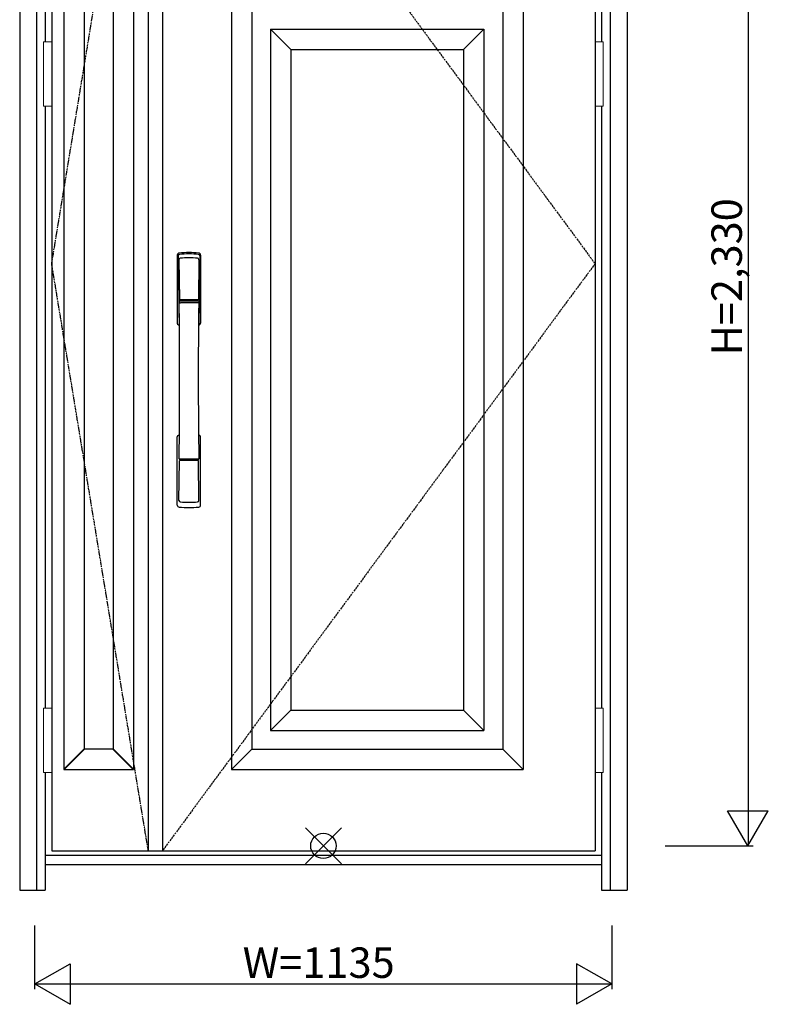
# Model space of a CAD drawing. Extents: x 0 to 28288, y 0 to 20000.
# Drawn here: x 14253 to 15725, y 7869 to 9808 of the extents above; entities that cross this region are included whole.
import ezdxf

# ---------------------------------------------------------------- set-up
doc = ezdxf.new("R2010")
doc.units = 0
doc.linetypes.add('ITTENSAU', pattern=[5.5, 3, -1, 0.5, -1])
for name, color, linetype in [('YKK_A1', 4, 'CONTINUOUS'), ('YKK_A2', 3, 'CONTINUOUS'), ('YKK_IN', 1, 'CONTINUOUS'), ('YKK_N1', 2, 'CONTINUOUS')]:
    doc.layers.add(name, color=color, linetype=linetype)
doc.styles.get("Standard").update_dxf_attribs({"font": 'txt.shx', "bigfont": 'bigfont.shx'})

msp = doc.modelspace()

# ---------------------------------------------------------------- linework, layer by layer
at = {"layer": 'YKK_A1'}
for p, q in [((14315.5, 10483.5), (14315.5, 8171.5)), ((14505.5, 10483.5), (14505.5, 8171.5)), ((14533.5, 10483.5), (14533.5, 8171.5)), ((15384.5, 10483.5), (15384.5, 8171.5)), ((14315.5, 8171.5), (15384.5, 8171.5))]:
    msp.add_line(p, q, dxfattribs=at)
at = {"layer": 'YKK_A1', "linetype": 'ITTENSAU'}
for p, q in [((14315.5, 9327.5), (14505.5, 10483.5)), ((14533.5, 10483.5), (15384.5, 9327.5)), ((14505.5, 8171.5), (14315.5, 9327.5)), ((15384.5, 9327.5), (14533.5, 8171.5))]:
    msp.add_line(p, q, dxfattribs=at)
at = {"layer": 'YKK_A1', "linetype": 'ByBlock', "lineweight": -2}
for p, q in [((14339.5, 10323.5), (14339.5, 8331.5)), ((14476.3, 10323.5), (14476.3, 8331.5)), ((14669, 10323.5), (14669, 8331.5)), ((15243, 10323.5), (15243, 8331.5)), ((14379.5, 10283.5), (14379.5, 8371.5)), ((14436.3, 10283.5), (14436.3, 8371.5)), ((14709, 10283.5), (14709, 8371.5)), ((15203, 10283.5), (15203, 8371.5)), ((14746, 9789.5), (15166, 9789.5)), ((14786, 9749.5), (14746, 9789.5)), ((14746, 9789.5), (14746, 8408.5)), ((15166, 9789.5), (15126, 9749.5)), ((15166, 9789.5), (15166, 8408.5)), ((14786, 9749.5), (15126, 9749.5)), ((14786, 9749.5), (14786, 8448.5)), ((15126, 9749.5), (15126, 8448.5)), ((14786, 8448.5), (14746, 8408.5)), ((14786, 8448.5), (15126, 8448.5)), ((15126, 8448.5), (15166, 8408.5)), ((14746, 8408.5), (15166, 8408.5)), ((14379.5, 8372.3), (14339.5, 8332.3)), ((14380.3, 8371.5), (14340.3, 8331.5)), ((14436.3, 8371.5), (14379.5, 8371.5)), ((14435.5, 8371.5), (14475.5, 8331.5)), ((14436.3, 8372.3), (14476.3, 8332.3)), ((14709, 8371.5), (14669, 8331.5)), ((14709, 8371.5), (15203, 8371.5)), ((15203, 8371.5), (15243, 8331.5)), ((14339.5, 8331.5), (14476.3, 8331.5)), ((14669, 8331.5), (15243, 8331.5))]:
    msp.add_line(p, q, dxfattribs=at)
at = {"layer": 'YKK_A2'}
for p, q in [((14252.5, 10541), (14252.5, 8094)), ((14285.5, 10541), (14285.5, 8094)), ((15414.5, 10541), (15414.5, 8094)), ((15447.5, 10541), (15447.5, 8094)), ((14302.5, 10137.5), (14302.5, 9764.5)), ((15397.5, 10137.5), (15397.5, 9764.5)), ((14302.5, 9637.5), (14302.5, 8452.5)), ((15397.5, 9637.5), (15397.5, 8452.5)), ((14302.5, 8325.5), (14302.5, 8094)), ((15397.5, 8325.5), (15397.5, 8094)), ((14302.5, 8163), (15397.5, 8163)), ((14302.5, 8144), (15397.5, 8144)), ((14252.5, 8094), (14302.5, 8094)), ((15397.5, 8094), (15447.5, 8094))]:
    msp.add_line(p, q, dxfattribs=at)
at = {"layer": 'YKK_A2', "linetype": 'Continuous', "lineweight": 13}
for p, q in [((14315.4, 9764.5), (14299.6, 9764.5)), ((14299.6, 9764.5), (14299.6, 9637.5)), ((14315.4, 9764.5), (14315.4, 9637.5)), ((15384.6, 9764.5), (15400.4, 9764.5)), ((15384.6, 9764.5), (15384.6, 9637.5)), ((15400.4, 9764.5), (15400.4, 9637.5)), ((14315.4, 9637.5), (14299.6, 9637.5)), ((15384.6, 9637.5), (15400.4, 9637.5)), ((14315.4, 8452.5), (14299.6, 8452.5)), ((14299.6, 8452.5), (14299.6, 8325.5)), ((14315.4, 8452.5), (14315.4, 8325.5)), ((15384.6, 8452.5), (15400.4, 8452.5)), ((15384.6, 8452.5), (15384.6, 8325.5)), ((15400.4, 8452.5), (15400.4, 8325.5)), ((14315.4, 8325.5), (14299.6, 8325.5)), ((15384.6, 8325.5), (15400.4, 8325.5))]:
    msp.add_line(p, q, dxfattribs=at)
at = {"layer": 'YKK_A2', "linetype": 'Continuous'}
for p, q in [((14562.5, 9344.5), (14562.5, 9210.3)), ((14564.1, 9342.7), (14566.3, 9206.9)), ((14565.8, 9335.4), (14566.9, 9257.5)), ((14605.2, 9335.4), (14604.1, 9257.5)), ((14606.9, 9342.7), (14604.7, 9206.9)), ((14608.5, 9344.5), (14608.5, 9210.3)), ((14566, 9253.4), (14566.1, 9250.4)), ((14566.3, 9250.1), (14567.3, 9250.3)), ((14566.8, 9254.3), (14604.2, 9254.3)), ((14567.3, 9250.3), (14568.6, 9250.3)), ((14603.2, 9256.6), (14567.8, 9256.6)), ((14602.4, 9250.3), (14568.6, 9250.3)), ((14603.7, 9250.3), (14602.4, 9250.3)), ((14604.7, 9250.1), (14603.7, 9250.3)), ((14605, 9253.4), (14604.9, 9250.4)), ((14562.5, 8852.2), (14562.5, 8986.3)), ((14608.5, 8852.2), (14608.5, 8986.3)), ((14565.8, 8861.3), (14566.9, 8939.2)), ((14604, 8942.3), (14567, 8942.3)), ((14603.2, 8940.1), (14567.8, 8940.1)), ((14605.2, 8861.3), (14604.1, 8939.2))]:
    msp.add_line(p, q, dxfattribs=at)
for centre, radius, start, end in [((14566.5, 9344.5), 4, 95, 180), ((14585.5, 9127.3), 222, 85, 95), ((14585.5, 9161.7), 185.1, 84.1825, 95.8175), ((14604.5, 9344.5), 4, 0, 85), ((14567.1, 9342.8), 3.04, 97.2773, 182.6026), ((14568.8, 9335.4), 2.98, 95.2266, 180.1907), ((14585.5, 9048.7), 290.2, 86.6397, 93.3603), ((14602.2, 9335.4), 2.98, 359.8093, 84.7734), ((14603.9, 9342.8), 3.04, 357.3974, 82.7227), ((14566.9, 9253.4), 0.896, 99.5321, 180.2642), ((3618.9, 9098.2), 10948.3, 359.18905, 0.79313), ((14566.4, 9250.4), 0.301, 180.3696, 264.3107), ((14566.4, 9249.8), 0.306, 97.644, 180.4004), ((14567.8, 9257.5), 0.904, 180.244, 269.6353), ((14603.2, 9257.5), 0.904, 270.3647, 359.756), ((25552.1, 9098.2), 10948.3, 179.20687, 180.81095), ((14604.1, 9253.4), 0.896, 359.7358, 80.4679), ((14604.6, 9250.4), 0.301, 275.6893, 359.6304), ((14604.6, 9249.8), 0.306, 359.5996, 82.356), ((14565.5, 9210.3), 3, 180, 258.538), ((14605.5, 9210.3), 3, 281.462, 0), ((14591.1, 9224), 31, 212.2942, 217.1634), ((14561.3, 9206.7), 4.98, 349.7909, 2.8878), ((14567.2, 9205.8), 0.987, 179.5815, 229.6541), ((14603.8, 9205.8), 0.987, 310.3459, 0.4185), ((14579.9, 9224), 31, 322.8366, 327.7058), ((14609.7, 9206.7), 4.98, 177.1122, 190.2091), ((14565.5, 8986.3), 3, 101.462, 180), ((14585.1, 8976.7), 23.8, 141.109, 148.1125), ((14585.9, 8976.7), 23.8, 31.8875, 38.891), ((14605.5, 8986.3), 3, 0, 78.538), ((14566.9, 8943.2), 0.903, 179.9347, 274.1829), ((14567.8, 8939.2), 0.904, 90.3647, 179.756), ((14603.2, 8939.2), 0.904, 0.244, 89.6353), ((14604.1, 8943.2), 0.903, 265.8171, 0.0653), ((14568.8, 8861.3), 2.98, 179.8093, 264.7734), ((14602.2, 8861.3), 2.98, 275.2266, 0.1907), ((14566.5, 8852.2), 4, 180, 265), ((14585.5, 9069.3), 222, 265, 275), ((14585.5, 9148), 290.2, 266.6397, 273.3603), ((14604.5, 8852.2), 4, 275, 0)]:
    msp.add_arc(centre, radius, start, end, dxfattribs=at)
at = {"layer": 'YKK_IN', "linetype": 'Continuous'}
for p, q in [((14814.6, 8145.6), (14885.4, 8216.4)), ((14814.6, 8216.4), (14885.4, 8145.6))]:
    msp.add_line(p, q, dxfattribs=at)
msp.add_circle((14850, 8181), 25, dxfattribs=at)
at = {"layer": 'YKK_N1'}
for p, q in [((15685.5, 10511), (15685.5, 8181)), ((15645.4, 8250.3), (15725.4, 8250.3)), ((15685.4, 8181), (15645.4, 8250.3)), ((15685.4, 8181), (15725.4, 8250.3)), ((15522.5, 8181), (15695.5, 8181)), ((14282.5, 7899), (14282.5, 8024)), ((15417.5, 8024), (15417.5, 7899)), ((14282.5, 7909), (14351.8, 7949)), ((14351.8, 7949), (14351.8, 7869)), ((15417.5, 7909), (15348.2, 7949)), ((15348.2, 7949), (15348.2, 7869)), ((14282.5, 7909), (15417.5, 7909)), ((14282.5, 7909), (14351.8, 7869)), ((15417.5, 7909), (15348.2, 7869))]:
    msp.add_line(p, q, dxfattribs=at)

# ---------------------------------------------------------------- texts
at = {"layer": 'YKK_N1', "linetype": 'Continuous'}
msp.add_text('H=2,330', height=60, rotation=90, dxfattribs=at).set_placement((15673.5, 9146.9))
msp.add_text('W=1135', height=60, dxfattribs=at).set_placement((14691.3, 7921))

doc.saveas('drawing.dxf')
